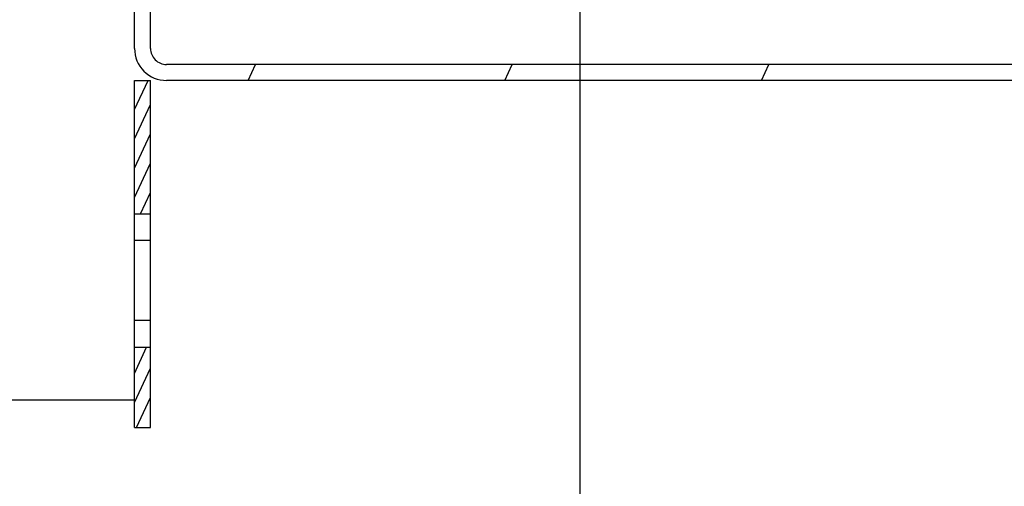
# Model space of a CAD drawing. Units: millimetres. Extents: x 721 to 7006, y 833 to 5707.
# Drawn here: x 6330 to 6514, y 4021 to 4108 of the extents above; entities that cross this region are included whole.
import ezdxf

# ---------------------------------------------------------------- set-up
doc = ezdxf.new("R2010")
doc.units = ezdxf.units.MM
doc.header["$LTSCALE"] = 20
doc.linetypes.add('gen3', pattern=[6.25, 4.75, -1.5])
doc.layers.add('0N', color=7, linetype='Continuous')
doc.layers.add('3', color=6, linetype='gen3')
doc.layers.add('AM_5', color=3, linetype='Continuous', lineweight=25)
doc.styles.get("Standard").update_dxf_attribs({"font": 'ISOCP.SHX'})
doc.dimstyles.new('AM_DIN$0', dxfattribs={"dimscale": 10, "dimtxt": 3.5, "dimasz": 2.5, "dimexe": 1, "dimexo": 1, "dimgap": 1.5, "dimtad": 1, "dimdsep": 46, "dimtxsty": 'STANDARD', "dimcen": 0, "dimclrd": 256, "dimclre": 256, "dimclrt": 2, "dimadec": 0, "dimazin": 2, "dimtp": 0.1, "dimtm": 0.1, "dimtfac": 0.71, "dimtdec": 3, "dimtmove": 0, "dimatfit": 3, "dimfxl": 1, "dimlwd": -1, "dimlwe": -1, "dimarcsym": 0})
doc.dimstyles.new('AM_ISO$0', dxfattribs={"dimtxt": 3.5, "dimasz": 2.5, "dimexe": 1, "dimexo": 1, "dimgap": 1.5, "dimtad": 1, "dimdsep": 46, "dimtxsty": 'STANDARD', "dimcen": 0, "dimclrd": 256, "dimclre": 256, "dimclrt": 2, "dimadec": 0, "dimazin": 2, "dimtp": 0.1, "dimtm": 0.1, "dimtfac": 0.71, "dimtdec": 3, "dimtmove": 0, "dimatfit": 3, "dimfxl": 1, "dimlwd": -1, "dimlwe": -1, "dimarcsym": 0})

# ---------------------------------------------------------------- blocks, each defined once
blk = doc.blocks.new('*D32')
at = {"layer": 'AM_5', "transparency": 16777216}
for p, q in [((1634.62, 4790.9), (1634.62, 2976.42)), ((6434.62, 4716.9), (6434.62, 2976.42)), ((1684.62, 2996.42), (6384.62, 2996.42))]:
    blk.add_line(p, q, dxfattribs=at)
for points in [[(1684.62, 3004.75), (1684.62, 2988.08), (1634.62, 2996.42)], [(6384.62, 3004.75), (6384.62, 2988.08), (6434.62, 2996.42)]]:
    blk.add_solid(points, dxfattribs=at)
at = {"layer": 'DEFPOINTS', "color": 0, "transparency": 16777216}
for p in [(1634.62, 4810.9), (6434.62, 4736.9), (6434.62, 2996.42)]:
    blk.add_point(p, dxfattribs=at)
at = {"layer": 'AM_5', "color": 2, "transparency": 16777216, "insert": (4112.46, 3061.42), "char_height": 70, "attachment_point": 5}
blk.add_mtext('4800', dxfattribs=at)
blk = doc.blocks.new('*D33')
at = {"layer": 'AM_5', "transparency": 16777216}
for p, q in [((1383.27, 4098.58), (1383.27, 2801.9)), ((6685.97, 4086.58), (6685.97, 2801.9)), ((1433.27, 2821.9), (6635.97, 2821.9))]:
    blk.add_line(p, q, dxfattribs=at)
for points in [[(1433.27, 2830.23), (1433.27, 2813.57), (1383.27, 2821.9)], [(6635.97, 2830.23), (6635.97, 2813.57), (6685.97, 2821.9)]]:
    blk.add_solid(points, dxfattribs=at)
at = {"layer": 'DEFPOINTS', "color": 0, "transparency": 16777216}
for p in [(1383.27, 4118.58), (6685.97, 4106.58), (6685.97, 2821.9)]:
    blk.add_point(p, dxfattribs=at)
at = {"layer": 'AM_5', "color": 2, "transparency": 16777216, "insert": (4129.81, 2886.9), "char_height": 70, "attachment_point": 5}
blk.add_mtext('5303', dxfattribs=at)
blk = doc.blocks.new('0154.81.17_links')
at = {"color": 7, "linetype": 'Continuous'}
for p, q in [((2806.68, 7034.89), (2806.68, 7496.82)), ((2809.68, 7034.89), (2809.68, 7496.82)), ((3135.54, 7031.89), (2812.68, 7031.89)), ((2806.68, 7028.89), (2809.68, 7028.89)), ((2806.68, 6963.89), (2806.68, 7028.89)), ((2809.68, 6963.89), (2809.68, 7028.89)), ((3135.54, 7028.89), (2812.68, 7028.89)), ((2806.68, 7003.89), (2809.68, 7003.89)), ((2806.68, 6978.89), (2809.68, 6978.89)), ((2806.68, 6963.89), (2809.68, 6963.89))]:
    blk.add_line(p, q, dxfattribs=at)
at = {"color": 2, "linetype": 'Continuous'}
for p, q in [((2827.97, 7028.89), (2829.37, 7031.89)), ((2876.1, 7028.89), (2877.5, 7031.89)), ((2924.24, 7028.89), (2925.64, 7031.89)), ((2806.68, 7023.47), (2809.21, 7028.89)), ((2806.68, 7017.97), (2809.68, 7024.41)), ((2806.68, 7012.48), (2809.68, 7018.91)), ((2806.68, 7006.98), (2809.68, 7013.42)), ((2807.8, 7003.89), (2809.68, 7007.92)), ((2806.68, 6974.01), (2808.95, 6978.89)), ((2806.68, 6968.52), (2809.68, 6974.95)), ((2807.08, 6963.89), (2809.68, 6969.46)), ((2809.65, 6963.89), (2809.68, 6963.96))]:
    blk.add_line(p, q, dxfattribs=at)
at = {"color": 9, "linetype": 'Continuous'}
for p, q in [((2809.68, 6998.89), (2806.68, 6998.89)), ((2809.68, 6983.89), (2806.68, 6983.89))]:
    blk.add_line(p, q, dxfattribs=at)
at = {"color": 7, "linetype": 'Continuous'}
for radius in [6, 3]:
    blk.add_arc((2812.68, 7034.89), radius, 180, 270, dxfattribs=at)
blk = doc.blocks.new('HD Einheit VA')
at = {"layer": '0N'}
blk.add_line((0, -420), (-66.48, -420), dxfattribs=at)
blk = doc.blocks.new('*D27')
at = {"layer": 'AM_5', "transparency": 16777216}
for p, q in [((6454.62, 4743.1), (7006.39, 4743.1)), ((6986.39, 4693.1), (6986.39, 3563.4)), ((6334.62, 3513.4), (7006.39, 3513.4))]:
    blk.add_line(p, q, dxfattribs=at)
for points in [[(6978.06, 4693.1), (6994.73, 4693.1), (6986.39, 4743.1)], [(6978.06, 3563.4), (6994.73, 3563.4), (6986.39, 3513.4)]]:
    blk.add_solid(points, dxfattribs=at)
at = {"layer": 'DEFPOINTS', "color": 0, "transparency": 16777216}
for p in [(6434.62, 4743.1), (6314.62, 3513.4), (6986.39, 3513.4)]:
    blk.add_point(p, dxfattribs=at)
at = {"layer": 'AM_5', "color": 2, "transparency": 16777216, "insert": (6921.39, 4008.47), "char_height": 70, "attachment_point": 5, "rotation": 90}
blk.add_mtext('1230', dxfattribs=at)

msp = doc.modelspace()

# ---------------------------------------------------------------- block references
at = {"rotation": 359.9986285164488}
msp.add_blockref('0154.81.17_links', (3544.25, -2932.05), dxfattribs=at)
at = {"layer": '3', "xscale": -1}
msp.add_blockref('HD Einheit VA', (6284.62, 4456.9), dxfattribs=at)

# ---------------------------------------------------------------- dimensions: what is measured, and where the dimension line sits
at = {"layer": 'AM_5'}
for base, p1, p2, dimstyle, picture, middle in [((6434.62, 2996.42), (1634.62, 4810.9), (6434.62, 4736.9), 'AM_ISO$0', '*D32', (4112.46, 2996.42)), ((6685.97, 2821.9), (1383.27, 4118.58), (6685.97, 4106.58), 'AM_DIN$0', '*D33', (4129.81, 2821.9))]:
    dim = msp.add_linear_dim(base=base, p1=p1, p2=p2, dimstyle=dimstyle, override={"dimscale": 20, "dimdec": 0}, dxfattribs=at)
    dim.commit()
    dim.dimension.update_dxf_attribs({"geometry": picture, "text_midpoint": middle, "dimtype": 160})
dim = msp.add_linear_dim(base=(6986.39, 3513.4), p1=(6434.62, 4743.1), p2=(6314.62, 3513.4), angle=90, dimstyle='AM_ISO$0', override={"dimscale": 20, "dimdec": 0}, dxfattribs=at)
dim.commit()
dim.dimension.update_dxf_attribs({"geometry": '*D27', "text_midpoint": (6986.39, 4008.47), "dimtype": 160})

doc.saveas('drawing.dxf')
